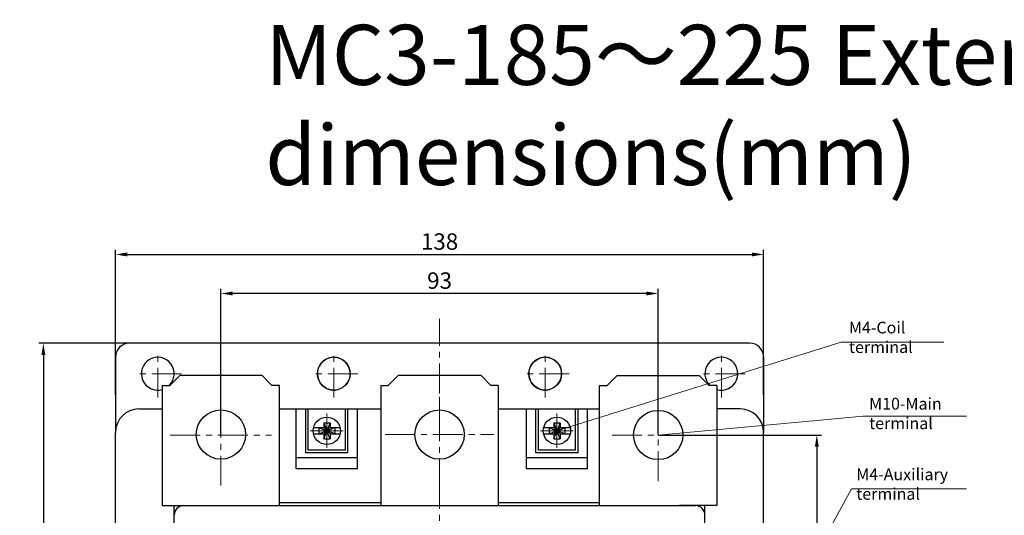
# Model space of a CAD drawing. Units: inches. Extents: x -1102 to 497, y -2880 to -1762.
# Drawn here: x -256 to -46, y -2599 to -2493 of the extents above; entities that cross this region are included whole.
import ezdxf

# ---------------------------------------------------------------- set-up
doc = ezdxf.new("R2010")
doc.units = ezdxf.units.IN
doc.header["$MEASUREMENT"] = 0
doc.linetypes.add('CENTER', pattern=[10.16, 6.35, -1.27, 1.27, -1.27])
doc.linetypes.add('CENTER2', pattern=[28.575, 19.05, -3.175, 3.175, -3.175])
for name, color, linetype, lineweight in [('CEN', 1, 'CENTER', 9), ('CENTER', 1, 'CENTER2', 9), ('HATCH', 3, 'Continuous', 9), ('粗实线', 7, 'Continuous', 50)]:
    doc.layers.add(name, color=color, linetype=linetype, lineweight=lineweight)
doc.styles.add('ROMAND', font='romand.shx')
doc.styles.add('style1', font='txt', dxfattribs={"width": 0.7, "height": 3.5})
doc.dimstyles.new('ISO2$0', dxfattribs={"dimtxt": 3, "dimasz": 2.5, "dimexe": 1, "dimexo": 0, "dimgap": 1, "dimtad": 1, "dimdec": 1, "dimdsep": 46, "dimtxsty": 'ROMAND', "dimcen": 2, "dimadec": 0, "dimazin": 0, "dimtfac": 1.5, "dimtdec": 1, "dimtmove": 0, "dimatfit": 3, "dimfxl": 1, "dimtolj": 1, "dimtzin": 0, "dimarcsym": 0})

# ---------------------------------------------------------------- blocks, each defined once
blk = doc.blocks.new('*D49')
at = {"color": 0, "lineweight": -2, "transparency": 16777216}
for p, q in [((-212.89, -2581.48), (-212.89, -2550.42)), ((-119.79, -2581.48), (-119.79, -2550.42)), ((-122.29, -2551.42), (-210.39, -2551.42))]:
    blk.add_line(p, q, dxfattribs=at)
at = {"color": 0, "transparency": 16777216}
for points in [[(-210.39, -2551), (-210.39, -2551.83), (-212.89, -2551.42)], [(-122.29, -2551), (-122.29, -2551.83), (-119.79, -2551.42)]]:
    blk.add_solid(points, dxfattribs=at)
at = {"layer": 'Defpoints', "color": 0, "transparency": 16777216}
for p in [(-212.89, -2551.42), (-212.89, -2581.48), (-119.79, -2581.48)]:
    blk.add_point(p, dxfattribs=at)
at = {"color": 0, "lineweight": 9, "transparency": 16777216, "insert": (-166.34, -2548.67), "char_height": 3.5, "attachment_point": 5, "style": 'style1'}
blk.add_mtext('\\A1;93', dxfattribs=at)
blk = doc.blocks.new('*D50')
at = {"color": 0, "lineweight": -2, "transparency": 16777216}
for p, q in [((-235.34, -2573.01), (-235.34, -2542.1)), ((-97.34, -2573.01), (-97.34, -2542.1)), ((-232.84, -2543.1), (-99.84, -2543.1))]:
    blk.add_line(p, q, dxfattribs=at)
at = {"color": 0, "transparency": 16777216}
for points in [[(-232.84, -2542.68), (-232.84, -2543.52), (-235.34, -2543.1)], [(-99.84, -2542.68), (-99.84, -2543.52), (-97.34, -2543.1)]]:
    blk.add_solid(points, dxfattribs=at)
at = {"layer": 'Defpoints', "color": 0, "transparency": 16777216}
for p in [(-97.34, -2543.1), (-235.34, -2573.01), (-97.34, -2573.01)]:
    blk.add_point(p, dxfattribs=at)
at = {"color": 0, "lineweight": 9, "transparency": 16777216, "insert": (-166.34, -2540.35), "char_height": 3.5, "attachment_point": 5, "style": 'style1'}
blk.add_mtext('\\A1;138', dxfattribs=at)
blk = doc.blocks.new('*D51')
at = {"color": 0, "lineweight": -2, "transparency": 16777216}
for p, q in [((-193.87, -2562.01), (-251.69, -2562.01)), ((-250.69, -2564.51), (-250.69, -2762.01)), ((-177.17, -2764.51), (-251.69, -2764.51))]:
    blk.add_line(p, q, dxfattribs=at)
at = {"color": 0, "transparency": 16777216}
for points in [[(-251.11, -2564.51), (-250.28, -2564.51), (-250.69, -2562.01)], [(-251.11, -2762.01), (-250.28, -2762.01), (-250.69, -2764.51)]]:
    blk.add_solid(points, dxfattribs=at)
at = {"layer": 'Defpoints', "color": 0, "transparency": 16777216}
for p in [(-193.87, -2562.01), (-250.69, -2764.51), (-177.17, -2764.51)]:
    blk.add_point(p, dxfattribs=at)
at = {"color": 0, "lineweight": 9, "transparency": 16777216, "insert": (-253.44, -2663.26), "char_height": 3.5, "attachment_point": 5, "rotation": 90, "style": 'style1'}
blk.add_mtext('\\A1;203', dxfattribs=at)
blk = doc.blocks.new('*D52')
at = {"color": 0, "lineweight": -2, "transparency": 16777216}
for p, q in [((-119.79, -2581.58), (-85.02, -2581.58)), ((-86.02, -2584.08), (-86.02, -2742.91)), ((-119.79, -2745.41), (-85.02, -2745.41))]:
    blk.add_line(p, q, dxfattribs=at)
at = {"color": 0, "transparency": 16777216}
for points in [[(-86.43, -2584.08), (-85.6, -2584.08), (-86.02, -2581.58)], [(-86.43, -2742.91), (-85.6, -2742.91), (-86.02, -2745.41)]]:
    blk.add_solid(points, dxfattribs=at)
at = {"layer": 'Defpoints', "color": 0, "transparency": 16777216}
for p in [(-119.79, -2581.58), (-119.79, -2745.41), (-86.02, -2745.41)]:
    blk.add_point(p, dxfattribs=at)
at = {"color": 0, "lineweight": 9, "transparency": 16777216, "insert": (-88.77, -2663.44), "char_height": 3.5, "attachment_point": 5, "rotation": 90, "style": 'style1'}
blk.add_mtext('\\A1;164', dxfattribs=at)

msp = doc.modelspace()

# ---------------------------------------------------------------- linework, layer by layer
at = {"color": 3, "lineweight": 9}
for p, q in [((-80.83, -2561.76), (-58.97, -2561.76)), ((-119.79, -2581.58), (-76.13, -2577.56)), ((-76.13, -2577.56), (-54.16, -2577.56)), ((-104.19, -2640), (-78.66, -2593.03)), ((-78.66, -2593.03), (-54.17, -2593.03))]:
    msp.add_line(p, q, dxfattribs=at)
at = {"color": 3, "lineweight": 30}
msp.add_line((-220.84, -2596.63), (-111.84, -2596.63), dxfattribs=at)
for centre, start, end in [((-220.84, -2598.63), 90, 180), ((-111.84, -2598.63), 0, 90)]:
    msp.add_arc(centre, 2, start, end, dxfattribs=at)
at = {"layer": 'CEN'}
for p, q in [((-166.35, -2593.03), (-166.35, -2556.83)), ((-226.34, -2573.58), (-226.34, -2563.43)), ((-188.85, -2573.58), (-188.85, -2563.43)), ((-143.85, -2573.58), (-143.85, -2563.43)), ((-106.34, -2573.58), (-106.34, -2563.43)), ((-221.26, -2568.51), (-231.41, -2568.51)), ((-183.77, -2568.51), (-193.93, -2568.51)), ((-138.77, -2568.51), (-148.93, -2568.51)), ((-101.26, -2568.51), (-111.41, -2568.51)), ((-212.89, -2592.37), (-212.89, -2570.78)), ((-119.79, -2591.4), (-119.79, -2571.75)), ((-166.34, -2579), (-166.34, -2573.43)), ((-223.68, -2581.58), (-202.09, -2581.58)), ((-177.91, -2581.48), (-154.79, -2581.48)), ((-129.61, -2581.58), (-109.96, -2581.58))]:
    msp.add_line(p, q, dxfattribs=at)
at = {"layer": 'CEN', "color": 6, "ltscale": 0.5}
for p, q in [((-190.34, -2578.63), (-190.34, -2582.74)), ((-141.34, -2578.63), (-141.34, -2582.74)), ((-192.39, -2580.69), (-188.28, -2580.69)), ((-143.39, -2580.69), (-139.28, -2580.69))]:
    msp.add_line(p, q, dxfattribs=at)
at = {"layer": 'CEN', "color": 3}
msp.add_line((-166.34, -2590.99), (-166.34, -2644.14), dxfattribs=at)
at = {"layer": 'CENTER', "color": 6, "ltscale": 20}
for p, q in [((-190.34, -2584.34), (-190.34, -2576.97)), ((-141.34, -2584.34), (-141.34, -2576.97)), ((-186.89, -2580.69), (-193.86, -2580.69)), ((-137.89, -2580.69), (-144.86, -2580.69))]:
    msp.add_line(p, q, dxfattribs=at)
at = {"layer": 'HATCH', "color": 3, "lineweight": 9}
msp.add_line((-80.83, -2561.76), (-141.38, -2580.69), dxfattribs=at)
at = {"layer": '粗实线', "lineweight": 30}
for p, q in [((-100.34, -2562.01), (-232.34, -2562.01)), ((-235.34, -2565.01), (-235.34, -2581.01)), ((-97.34, -2565.01), (-97.34, -2581.01)), ((-223.74, -2571.03), (-221.64, -2568.93)), ((-204.14, -2568.93), (-221.64, -2568.93)), ((-204.14, -2568.93), (-204.89, -2568.93)), ((-202.04, -2571.03), (-204.14, -2568.93)), ((-177.29, -2571.03), (-175.19, -2568.93)), ((-157.49, -2568.93), (-175.19, -2568.93)), ((-157.49, -2568.93), (-158.35, -2568.93)), ((-155.39, -2571.03), (-157.49, -2568.93)), ((-130.64, -2571.03), (-128.54, -2568.93)), ((-128.54, -2568.93), (-127.79, -2568.93)), ((-128.54, -2568.93), (-111.04, -2568.93)), ((-108.94, -2571.03), (-111.04, -2568.93)), ((-225.39, -2571.03), (-225.39, -2596.63)), ((-225.39, -2571.03), (-223.74, -2571.03)), ((-200.39, -2571.03), (-202.04, -2571.03)), ((-200.39, -2596.63), (-200.39, -2571.03)), ((-178.84, -2571.03), (-178.84, -2596.63)), ((-178.84, -2571.03), (-177.29, -2571.03)), ((-153.84, -2571.03), (-155.39, -2571.03)), ((-153.84, -2571.03), (-153.84, -2596.63)), ((-132.29, -2596.63), (-132.29, -2571.03)), ((-132.29, -2571.03), (-130.64, -2571.03)), ((-107.29, -2571.03), (-108.94, -2571.03)), ((-107.29, -2571.03), (-107.29, -2596.63)), ((-230.34, -2576.01), (-225.39, -2576.01)), ((-225.39, -2575.98), (-225.39, -2575.98)), ((-200.39, -2576.01), (-178.84, -2576.01)), ((-199.46, -2576.01), (-185.71, -2576.01)), ((-196.84, -2588.81), (-196.84, -2576.01)), ((-194.84, -2585.37), (-194.84, -2576.01)), ((-194.3, -2584.83), (-194.3, -2576.01)), ((-186.37, -2584.83), (-186.37, -2576.01)), ((-185.84, -2585.37), (-185.84, -2576.01)), ((-185.71, -2576.01), (-183.21, -2576.01)), ((-183.84, -2588.81), (-183.84, -2576.01)), ((-153.84, -2576.01), (-132.29, -2576.01)), ((-147.84, -2588.81), (-147.84, -2576.01)), ((-145.84, -2585.37), (-145.84, -2576.01)), ((-145.3, -2584.83), (-145.3, -2576.01)), ((-137.37, -2584.83), (-137.37, -2576.01)), ((-136.84, -2585.37), (-136.84, -2576.01)), ((-134.84, -2588.81), (-134.84, -2576.01)), ((-102.34, -2576.01), (-107.29, -2576.01)), ((-193.17, -2580.01), (-191.01, -2580.01)), ((-193.17, -2580.01), (-191.01, -2580.01)), ((-192.02, -2580.01), (-192.02, -2581.36)), ((-192.02, -2580.01), (-190.58, -2580.59)), ((-191.01, -2579.01), (-191.01, -2580.01)), ((-191.01, -2579.01), (-190.44, -2580.44)), ((-191.01, -2579.01), (-189.66, -2579.01)), ((-191.01, -2580.01), (-190.53, -2580.5)), ((-189.66, -2579.01), (-190.24, -2580.44)), ((-189.66, -2580.01), (-190.15, -2580.5)), ((-188.66, -2580.01), (-190.09, -2580.59)), ((-189.66, -2579.01), (-189.66, -2580.01)), ((-189.66, -2580.01), (-187.5, -2580.01)), ((-189.66, -2580.01), (-187.5, -2580.01)), ((-188.66, -2580.01), (-188.66, -2581.36)), ((-144.17, -2580.01), (-142.01, -2580.01)), ((-144.17, -2580.01), (-142.01, -2580.01)), ((-143.02, -2580.01), (-143.02, -2581.36)), ((-143.02, -2580.01), (-141.58, -2580.59)), ((-142.01, -2579.01), (-142.01, -2580.01)), ((-142.01, -2579.01), (-141.44, -2580.44)), ((-142.01, -2579.01), (-140.66, -2579.01)), ((-142.01, -2580.01), (-141.53, -2580.5)), ((-140.66, -2579.01), (-141.24, -2580.44)), ((-140.66, -2580.01), (-141.15, -2580.5)), ((-139.66, -2580.01), (-141.09, -2580.59)), ((-140.66, -2579.01), (-140.66, -2580.01)), ((-140.66, -2580.01), (-138.5, -2580.01)), ((-140.66, -2580.01), (-138.5, -2580.01)), ((-139.66, -2580.01), (-139.66, -2581.36)), ((-235.34, -2746.01), (-235.34, -2581.01)), ((-193.17, -2581.36), (-191.01, -2581.36)), ((-192.02, -2581.36), (-190.58, -2580.79)), ((-191.01, -2581.36), (-190.53, -2580.88)), ((-191.01, -2582.37), (-190.44, -2580.94)), ((-191.01, -2581.36), (-191.01, -2582.37)), ((-191.01, -2582.37), (-189.66, -2582.37)), ((-189.66, -2582.37), (-190.24, -2580.94)), ((-189.66, -2581.36), (-190.15, -2580.88)), ((-188.66, -2581.36), (-190.09, -2580.79)), ((-189.66, -2581.36), (-187.5, -2581.36)), ((-189.66, -2581.36), (-189.66, -2582.37)), ((-144.17, -2581.36), (-142.01, -2581.36)), ((-143.02, -2581.36), (-141.58, -2580.79)), ((-142.01, -2581.36), (-141.53, -2580.88)), ((-142.01, -2582.37), (-141.44, -2580.94)), ((-142.01, -2581.36), (-142.01, -2582.37)), ((-142.01, -2582.37), (-140.66, -2582.37)), ((-140.66, -2582.37), (-141.24, -2580.94)), ((-140.66, -2581.36), (-141.15, -2580.88)), ((-139.66, -2581.36), (-141.09, -2580.79)), ((-140.66, -2581.36), (-138.5, -2581.36)), ((-140.66, -2581.36), (-140.66, -2582.37)), ((-97.34, -2746.01), (-97.34, -2581.01)), ((-186.37, -2584.83), (-194.3, -2584.83)), ((-137.37, -2584.83), (-145.3, -2584.83)), ((-183.84, -2586.41), (-196.84, -2586.41)), ((-185.84, -2585.37), (-194.84, -2585.37)), ((-134.84, -2586.41), (-147.84, -2586.41)), ((-136.84, -2585.37), (-145.84, -2585.37)), ((-183.84, -2588.81), (-196.84, -2588.81)), ((-134.84, -2588.81), (-147.84, -2588.81)), ((-225.39, -2596.63), (-217.39, -2596.63)), ((-222.84, -2653.01), (-222.84, -2596.63)), ((-178.84, -2596.01), (-200.39, -2596.01)), ((-132.29, -2596.01), (-153.84, -2596.01)), ((-107.39, -2596.63), (-115.29, -2596.63)), ((-109.84, -2653.01), (-109.84, -2596.63))]:
    msp.add_line(p, q, dxfattribs=at)
for centre, radius in [((-188.85, -2568.51), 3.5), ((-143.85, -2568.51), 3.5), ((-212.89, -2581.48), 5.25), ((-166.35, -2581.48), 5.25), ((-119.79, -2581.58), 5.25), ((-190.34, -2580.69), 2.91), ((-141.34, -2580.69), 2.91), ((-190.34, -2580.69), 0.269), ((-141.34, -2580.69), 0.269)]:
    msp.add_circle(centre, radius, dxfattribs=at)
for centre, radius, start, end in [((-232.34, -2565.01), 3, 90, 180), ((-100.34, -2565.01), 3, 0, 90), ((-226.34, -2568.51), 3.5, 313.9455, 285.7493), ((-188.85, -2568.51), 3.5, 313.9455, 285.7493), ((-143.85, -2568.51), 3.5, 313.9455, 285.7493), ((-106.34, -2568.51), 3.5, 254.2507, 226.0545), ((-230.34, -2581.01), 5, 90, 180), ((-102.34, -2581.01), 5, 0, 90)]:
    msp.add_arc(centre, radius, start, end, dxfattribs=at)

# ---------------------------------------------------------------- texts
at = {"attachment_point": 1, "style": 'style1'}
for s, width, insert, char_height in [('{\\fArial|b0|i0|c0|p34;MC3-185\\fSimSun|b0|i0|c134|p2;～\\fArial|b0|i0|c0|p34;225 External dimensions(mm)}', 298.8767, (-203.44, -2494.17), 12.8), ('M4-{\\fFangSong_GB2312|b0|i0|c134|p49;Coil terminal}', 25.0168, (-79.17, -2557.43), 2.5), ('M4-{\\fFangSong_GB2312|b0|i0|c134|p49;Auxiliary terminal}', 31.3471, (-77.62, -2588.71), 2.5)]:
    msp.add_mtext_dynamic_manual_height_columns(s, width=width, gutter_width=17.5, heights=[0], dxfattribs=dict(at, insert=insert, char_height=char_height))
at = {"insert": (-74.88, -2573.66), "char_height": 2.5, "width": 25.0168, "attachment_point": 1, "style": 'style1'}
msp.add_mtext('M10-{\\fFangSong_GB2312|b0|i0|c134|p49;Main terminal}', dxfattribs=at)

# ---------------------------------------------------------------- dimensions: what is measured, and where the dimension line sits
at = {"color": 3, "lineweight": 9}
for base, p1, p2, picture, middle in [((-97.34, -2543.1), (-235.34, -2573.01), (-97.34, -2573.01), '*D50', (-166.34, -2543.1)), ((-212.89, -2551.42), (-119.79, -2581.48), (-212.89, -2581.48), '*D49', (-166.34, -2551.42))]:
    dim = msp.add_linear_dim(base=base, p1=p1, p2=p2, dimstyle='ISO2$0', override={"dimdec": 0, "dimtxsty": 'style1'}, dxfattribs=at)
    dim.commit()
    dim.dimension.update_dxf_attribs({"geometry": picture, "text_midpoint": middle, "dimtype": 160})
for base, p1, p2, picture, middle in [((-250.69174306, -2764.50633374), (-193.87083405, -2562.00633374), (-177.16506189, -2764.50633374), '*D51', (-250.69174306, -2663.25633374)), ((-86.02, -2745.41), (-119.79, -2581.58), (-119.79, -2745.41), '*D52', (-86.02, -2663.44))]:
    dim = msp.add_linear_dim(base=base, p1=p1, p2=p2, angle=90, dimstyle='ISO2$0', override={"dimdec": 0, "dimtxsty": 'style1'}, dxfattribs=at)
    dim.commit()
    dim.dimension.update_dxf_attribs({"geometry": picture, "text_midpoint": middle, "dimtype": 160})

doc.saveas('drawing.dxf')
